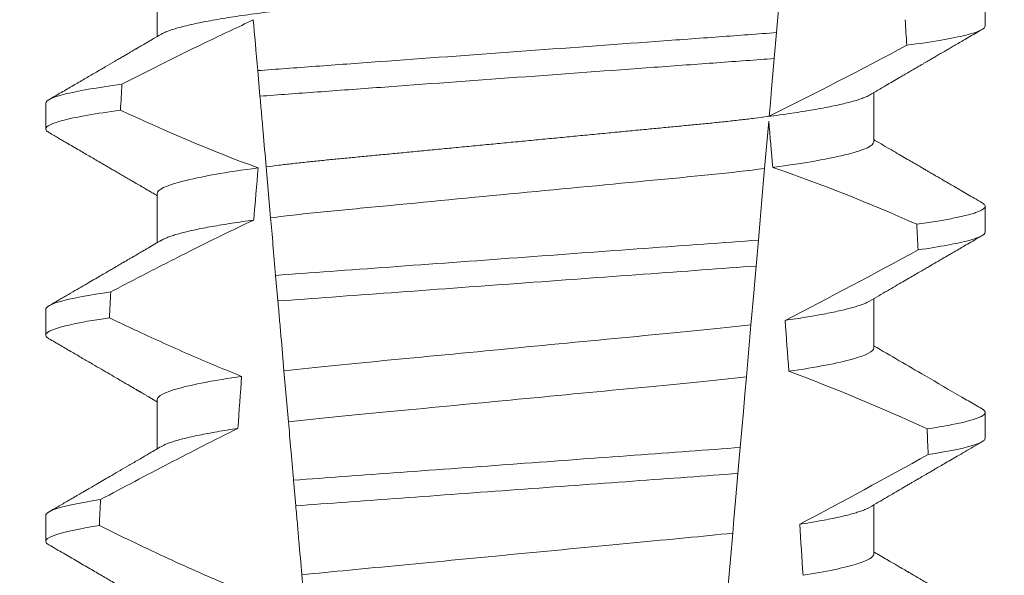
# Model space of a CAD drawing. Extents: x -37 to 73, y -9 to 60.
# Drawn here: x 56 to 56, y 17 to 17 of the extents above; entities that cross this region are included whole.
import ezdxf

# ---------------------------------------------------------------- set-up
doc = ezdxf.new("R2010")
doc.units = 0
doc.header["$MEASUREMENT"] = 0
doc.layers.get('0').update_dxf_attribs({"linetype": 'CONTINUOUS', "lineweight": 15})
doc.layers.get('DEFPOINTS').update_dxf_attribs({"linetype": 'CONTINUOUS'})
doc.layers.add('Text', color=7, linetype='CONTINUOUS')
doc.styles.add('ROMAND', font='romand.shx', dxfattribs={"oblique": 15})
doc.dimstyles.new('ROMAND', dxfattribs={"dimscale": 6, "dimtxt": 0.125, "dimasz": 0.125, "dimexe": 0.0625, "dimexo": 0.0625, "dimgap": 0.0625, "dimtad": 0, "dimtih": 1, "dimtoh": 1, "dimdec": 3, "dimzin": 0, "dimdsep": 46, "dimlunit": 4, "dimtxsty": 'ROMAND', "dimcen": 0, "dimadec": 0, "dimazin": 0, "dimtfac": 1, "dimtdec": 3, "dimtofl": 0, "dimtmove": 0, "dimatfit": 3, "dimfxl": 0, "dimtolj": 1, "dimtzin": 0, "dimarcsym": 0})

# ---------------------------------------------------------------- blocks, each defined once
blk = doc.blocks.new('*D46')
at = {"layer": 'DEFPOINTS', "color": 0}
for p in [(54.02163515610068, 23.19926125713674), (54.27163515610062, 23.19926125713674)]:
    blk.add_point(p, dxfattribs=at)
at = {"layer": 'Text', "color": 0, "lineweight": -2}
blk.add_line((55.77163515610061, 23.19926125713674), (55.02163515610062, 23.19926125713674), dxfattribs=at)
at = {"layer": 'Text', "color": 0}
blk.add_solid([(55.02163515610062, 23.32426125713674), (55.02163515610062, 23.07426125713674), (54.27163515610062, 23.19926125713674)], dxfattribs=at)
at = {"layer": 'Text', "color": 0, "insert": (63.90783038897658, 23.19926125713674), "char_height": 0.75, "attachment_point": 5, "style": 'ROMAND'}
blk.add_mtext('\\A1;MEDIUM 4KV OR MOGUL\\PBASED LAMP SOCKET\\PMOUNTED IN BOROSILICATE\\PREFRACTOR COUPLER', dxfattribs=at)
blk = doc.blocks.new('*D47')
at = {"layer": 'DEFPOINTS', "color": 0}
for p in [(54.95825037377177, 18.28278889219256), (56.18568192873934, 17.39032655551152)]:
    blk.add_point(p, dxfattribs=at)
at = {"layer": 'Text', "color": 0, "lineweight": -2}
for p, q in [((57.39888720635979, 16.5082081086157), (56.79228456754957, 16.94926733206361)), ((58.14888720635979, 16.5082081086157), (57.39888720635979, 16.5082081086157))]:
    blk.add_line(p, q, dxfattribs=at)
at = {"layer": 'Text', "color": 0}
blk.add_solid([(56.86579443812421, 17.05036777186531), (56.71877469697491, 16.84816689226191), (56.18568192873934, 17.39032655551152)], dxfattribs=at)
at = {"layer": 'Text', "color": 0, "insert": (65.92503187805868, 16.50820810861571), "char_height": 0.75, "attachment_point": 5, "style": 'ROMAND'}
blk.add_mtext('\\A1;#10-24x \\A1;{\\H0.7x;\\S3/4;}" S.S.\\PHEX WASHER HEAD\\PTHREAD-CUTTING SCREWS\\P(3 @ 120%%D)', dxfattribs=at)

msp = doc.modelspace()

# ---------------------------------------------------------------- linework, layer by layer
at = {"color": 8}
for p, q in [((56.04150932254138, 17.02721153825774), (56.04044646899937, 17.01506305874816)), ((56.04044646899937, 17.01506305874816), (56.03998764138877, 17.00981864939684)), ((55.93598705701439, 17.00219467423054), (55.93553447183164, 17.00736776773992)), ((56.0388817875107, 16.99717869557088), (56.03804213972072, 16.98758145322433)), ((55.9381374496463, 16.97761560514049), (55.93723612465298, 16.98791779266808)), ((56.03677644852443, 16.97311453052625), (56.03631778591191, 16.96787202781955)), ((55.9396084718014, 16.96080174958339), (55.93915572620384, 16.96597663973866)), ((56.03527807793561, 16.95598809525062), (56.03435714108569, 16.94546173031552)), ((55.94174473418006, 16.93638415862593), (55.94084263461233, 16.94669521938424)), ((56.03310750512041, 16.93117832216186), (56.03264890209054, 16.92593644278129)), ((55.94323065199624, 16.91940002503799), (55.94277787889897, 16.92457524518945)), ((56.03159544885646, 16.91389539536265), (56.03067523158163, 16.90337731699838)), ((55.94535482368142, 16.8951206658153), (55.94445205953802, 16.9054392798196))]:
    msp.add_line(p, q, dxfattribs=at)
for p, q in [((55.91520659232894, 17.02420981963761), (55.91520659232894, 17.01425596141512)), ((56.08265384256121, 17.0163973433179), (56.08265384256121, 17.02160567308646)), ((56.06010109670448, 16.99295984102626), (56.06010109670448, 17.00291366258251)), ((55.89265384647226, 17.00077235401222), (55.89265384647226, 16.99556398757742)), ((55.91520659232894, 16.98254318148914), (55.91520659232894, 16.97258932326665)), ((56.08265384256121, 16.97473066850318), (56.08265384256121, 16.97993899827174)), ((56.06010109670448, 16.95129316621153), (56.06010109670448, 16.96124698776779)), ((55.89265384647226, 16.9591056791975), (55.89265384647226, 16.95389734942894)), ((55.91520659232894, 16.94087650667442), (55.91520659232894, 16.93092272178441)), ((56.08265384256121, 16.93306399368846), (56.08265384256121, 16.93827232345702)), ((56.06010109670448, 16.90962649139681), (56.06010109670448, 16.91958034961931)), ((55.89265384647226, 16.91743896771654), (55.89265384647226, 16.91223067461421))]:
    msp.add_line(p, q)
at = {"color": 8, "flags": 128}
for points in [[(56.03998764138877, 17.00981864939684), (56.03971334122756, 17.00668335565476), (56.0394494451127, 17.00366700720383), (56.0392011963169, 17.0008295166845), (56.03908289268501, 16.99947733898835), (56.03896924566593, 16.99817832734403)], [(56.03804213972072, 16.98758145322433), (56.03776984703635, 16.98446911255015), (56.03749094984497, 16.98128134941486), (56.03713687768957, 16.97723423955077), (56.03677644852443, 16.97311453052625)], [(56.03631778591191, 16.96787202781955), (56.03604686821163, 16.96477541696347), (56.03584530929252, 16.96247156693954), (56.03564924114327, 16.96023052618927), (56.03545968583538, 16.95806388124532), (56.03527807793561, 16.95598809525062)], [(56.03435714108569, 16.94546173031552), (56.03405256377463, 16.94198041724164), (56.03374202819916, 16.93843094162268), (56.03342673059539, 16.9348270899659), (56.03310750512041, 16.93117832216186)], [(56.03264890209054, 16.92593644278129), (56.03237054114297, 16.92275476624228), (56.03209866095379, 16.91964722884589), (56.03184198808871, 16.91671341610714), (56.03159544885646, 16.91389539536265)]]:
    msp.add_lwpolyline(points, dxfattribs=at)
at = {"color": 8}
for centre, radius, start, end in [((55.64107954565944, 17.80570563320614), 0.9002313941894059, 296.2306664763745, 298.221662409558), ((55.92905711652302, 16.66495381472851), 0.3412731381620608, 65.82839047936295, 71.08434819874601), ((55.49450315838639, 18.02338517592806), 1.198899093412106, 297.1818232302187, 298.6362478672029), ((55.91069881359605, 16.58984913388581), 0.38046424597756, 65.09900368617468, 69.65832991045032), ((55.26953171691745, 18.37637693310071), 1.653855834321895, 297.9672509528992, 298.9922432430966)]:
    msp.add_arc(centre, radius, start, end, dxfattribs=at)
for centre, major_axis, ratio, start_param, end_param in [((55.98765384451671, 16.41164061298352), (1.235122351621704e-16, -1.085854955342278), 0.08748866352592417, 2.157167155992079, 2.162892662517323), ((55.98765384451671, 16.41164061298351), (1.235122351621704e-16, -1.085854955342278), 0.08748866352592419, 4.134693890578429, 4.140452687963637), ((55.98765384451671, 16.41164061298352), (9.376931223006126e-18, -0.8280759048621152), 0.08748866352592417, 2.340298003140142, 2.356194490192346), ((55.98765384451671, 16.41164061298351), (9.376931223006183e-18, -0.8280759048621149), 0.08748866352592422, 3.943042418713889, 3.960604365626363), ((55.98765384451671, 16.41164061298352), (1.235122351621704e-16, -1.085854955342278), 0.08748866352592417, 2.112104350515008, 2.117668822703205), ((55.98765384451671, 16.41164061298351), (1.235122351621704e-16, -1.085854955342278), 0.08748866352592419, 4.180187566950124, 4.185786324734756), ((55.98765384451671, 16.41164061298352), (9.376931223006126e-18, -0.8280759048621152), 0.08748866352592417, 2.273142525225058, 2.289559704354007), ((55.98765384451671, 16.41164061298351), (9.376931223006183e-18, -0.8280759048621149), 0.08748866352592422, 4.011645527513206, 4.028167151154015), ((55.98765384451671, 16.41164061298352), (1.235122351621704e-16, -1.085854955342278), 0.08748866352592417, 2.068223225280414, 2.073649726921745), ((55.98765384451671, 16.41164061298351), (1.235122351621704e-16, -1.085854955342278), 0.08748866352592419, 4.224484349016876, 4.229946106753896), ((55.98765384451671, 16.41164061298352), (9.376931223006126e-18, -0.8280759048621152), 0.08748866352592417, 2.209580940003565, 2.225179160376471)]:
    msp.add_ellipse(centre, major_axis=major_axis, ratio=ratio, start_param=start_param, end_param=end_param, dxfattribs=at)
for points, knots in [([(56.06010109670448, 17.03462651584098), (56.06008546071028, 17.03453086886965), (56.06005400428561, 17.03433844671162), (56.05979765474789, 17.03403898230058), (56.05938267764211, 17.03373022725481), (56.05879035253438, 17.03341222257036), (56.05802700276522, 17.03308824331363), (56.05709397809645, 17.03275926760858), (56.05599527190916, 17.03242661815775), (56.05472660652337, 17.03208931372651), (56.05328085999745, 17.03174628621932), (56.05165805601147, 17.03139873873197), (56.04985974382382, 17.03104798293867), (56.04790355118642, 17.03069752622726), (56.04579738756534, 17.03034895185168), (56.04355031867377, 17.03000329982563), (56.04117231678541, 17.02966206931199), (56.03867600283881, 17.02932658629312), (56.03607314697755, 17.0289980207892), (56.03337594105469, 17.02867747555185), (56.03059472774888, 17.02836568095865), (56.02774191976361, 17.02806335116325), (56.02484146155988, 17.02777285930603), (56.02188334172164, 17.02749135385174), (56.01885431146096, 17.02720046030885), (56.01572457105002, 17.02690057583928), (56.01247871238704, 17.02658942635188), (56.00912400598262, 17.02626784726265), (56.00566922819454, 17.02593674110118), (56.00214807024307, 17.02559914339708), (55.99857277553449, 17.02525650619906), (55.99495629569501, 17.02490979407034), (55.99131205119077, 17.02456050407209), (55.9876565070276, 17.02421005608758), (55.98400360443978, 17.0238599737994), (55.98036724911416, 17.02351135807965), (55.97675846091202, 17.02316546612229), (55.97319060863104, 17.02282348386236), (55.96969724718978, 17.02248860609658), (55.966289360221, 17.02216193446345), (55.96297663388604, 17.02184440567439), (55.95974833995749, 17.02153493745253), (55.95659254251806, 17.02123257181071), (55.95351827684491, 17.02093733392939), (55.95051576464935, 17.02065163528489), (55.94759088931395, 17.02035889179085), (55.94473134048051, 17.0200560161619), (55.94194361843498, 17.01974360344062), (55.93924022673199, 17.01942233810185), (55.93663539623933, 17.01909358262984), (55.93414081249833, 17.01875833309455), (55.93176758742997, 17.01841788407994), (55.92952467528696, 17.01807299783601), (55.92742200253341, 17.01772519199821), (55.92548019258263, 17.0173775879295), (55.92370383735338, 17.01703175570928), (55.92209615339446, 17.0166887994621), (55.92065152159163, 17.01634800926306), (55.91936576331953, 17.01600821003385), (55.91824380055315, 17.01567073258187), (55.91729785879946, 17.01533712424693), (55.91656198611734, 17.0150309911708), (55.91622250887551, 17.01483912279341), (55.91607189732216, 17.01475399898893)], [0, 0, 0, 0, 0.01582876140684359, 0.03184423287854787, 0.04803088218818796, 0.06437202057926666, 0.0808498210377352, 0.0971482977345161, 0.1135418806350517, 0.1300112843840226, 0.146536645549321, 0.1634358022412731, 0.1803502612997386, 0.1972580740730331, 0.2141373096283149, 0.230966312076593, 0.2477237995877425, 0.2643890181442258, 0.2809059864131275, 0.2972920613179992, 0.3135291729388346, 0.329600259661291, 0.3454893459572909, 0.3609930078453775, 0.37666162426835, 0.3925007418640841, 0.4084949249207997, 0.4249581883138953, 0.4415472081438407, 0.4582425474098742, 0.4750239070955845, 0.491870413600012, 0.508760614854725, 0.5256727613905229, 0.5425480142181818, 0.5594014915076003, 0.5762115333682123, 0.5929568772583897, 0.6096167380413462, 0.6258764499114304, 0.6420159469841301, 0.6580177515315478, 0.673865309722618, 0.6898611533839814, 0.7056835634689863, 0.7216055231176228, 0.7377103952161449, 0.7539821163767993, 0.7704035681655209, 0.7869565036388799, 0.8035852799430979, 0.820305921219909, 0.8370978991052147, 0.8539400135294192, 0.8708107795047264, 0.8873871354516236, 0.903949443753127, 0.9204771573027528, 0.9369499697268939, 0.9536816582079635, 0.9703149179026994, 0.986829996902518, 1, 1, 1, 1]), ([(55.93463894364428, 17.01760370278089), (55.9314926305697, 17.01616364326268), (55.92836330811893, 17.01468646804238), (55.92524688236828, 17.01318329602819), (55.92236575470864, 17.01179361733411), (55.91949547742306, 17.01038149463567), (55.91663364616532, 17.00895279469314), (55.91377137015028, 17.00752387271628), (55.91091745263211, 17.00607826661312), (55.90807010607902, 17.00462004437253)], [0.0001059766550656233, 0.0001059766550656233, 0.0001059766550656233, 0.0001059766550656233, 0.0003698167489561227, 0.0003698167489561227, 0.0003698167489561227, 0.0006137208774813908, 0.0006137208774813908, 0.0006137208774813908, 0.0008576613078401706, 0.0008576613078401706, 0.0008576613078401706, 0.0008576613078401706]), ([(56.08265384334263, 17.01639733638399), (56.0826538433835, 17.01583744057419), (56.08139394153492, 17.01520969237667), (56.07608083177858, 17.01388066511618), (56.07202461826999, 17.01318036706404), (56.06678450505442, 17.01248948336322)], [0, 0, 0, 0, 0.5, 0.5, 1, 1, 1, 1]), ([(56.04044646786216, 17.01506305902213), (56.03669369619477, 17.01476709672838), (56.03285913624158, 17.01449348347648), (56.02470183530725, 17.01389718954854), (56.02041539383223, 17.0135838531834), (56.00709704809558, 17.01261028989855), (55.99759812453696, 17.01191592414135), (55.97856179627437, 17.01052437967771), (55.96904296467623, 17.00982855865445), (55.95567102118847, 17.00885107740535), (55.95136288729478, 17.0085361553371), (55.94315666206948, 17.00793628507208), (55.93930088746144, 17.00766190424968), (55.93553447070534, 17.00736778163495)], [0, 0, 0, 0, 0.1249999999999999, 0.1249999999999999, 0.2499999999999998, 0.2499999999999998, 0.4999999999999999, 0.4999999999999999, 0.7499999999999999, 0.7499999999999999, 0.875, 0.875, 1, 1, 1, 1]), ([(56.0399876425843, 17.0098186620983), (56.03626346639565, 17.00952692511375), (56.03245527119478, 17.00925562790878), (56.02435534747136, 17.00866352822139), (56.02010317818944, 17.00835269713353), (56.00690080268428, 17.00738761120479), (55.99749713258385, 17.00670020841967), (55.97865285244999, 17.00532270256193), (55.96922991303948, 17.00463389120151), (55.95597555109007, 17.0036650050941), (55.95170232893802, 17.00335263505375), (55.94355486732676, 17.00275706037457), (55.93972424665018, 17.00248459721805), (55.93598705889051, 17.00219467500634)], [0, 0, 0, 0, 0.1250000000000002, 0.1250000000000002, 0.2500000000000003, 0.2500000000000003, 0.5000000000000003, 0.5000000000000003, 0.7500000000000002, 0.7500000000000002, 0.8750000000000002, 0.8750000000000002, 1, 1, 1, 1]), ([(55.90807010607902, 17.00462004437253), (55.90297233634315, 17.0039386625661), (55.89903445061842, 17.00324946609729), (55.89387670548721, 17.00194173988649), (55.89265384569084, 17.00132411185916), (55.89265384569084, 17.00077233654931)], [0, 0, 0, 0, 0.5, 0.5, 1, 1, 1, 1]), ([(55.93723612441696, 16.98791779070977), (55.93703514986502, 16.99021494034979), (55.93682935052025, 16.99256723762432), (55.9366207245449, 16.99495184343429), (55.9365163852418, 16.99614444712608), (55.93641131391806, 16.99734541785187), (55.93630566193858, 16.99855302550359), (55.93620000603526, 16.99976067800449), (55.93609376755379, 17.00097498940399), (55.93598705889051, 17.00219467500634)], [4.079828428701823e-18, 4.079828428701823e-18, 4.079828428701823e-18, 4.079828428701823e-18, 0.0003959996580702896, 0.0003959996580702896, 0.0003959996580702896, 0.000594043136475668, 0.000594043136475668, 0.000594043136475668, 0.000792093723141494, 0.000792093723141494, 0.000792093723141494, 0.000792093723141494]), ([(56.05923594295954, 17.00241591833865), (56.05908712585725, 17.00233164217129), (56.05875024062536, 17.00214086170494), (56.05802374846227, 17.00183814537097), (56.0570948509076, 17.00150933238314), (56.0559950367713, 17.00117658439132), (56.05472667078934, 17.00083929246318), (56.05328084177345, 17.00049631477457), (56.05165805944845, 17.00014877489816), (56.04985974529391, 16.99979793737313), (56.0479035484016, 16.99944758179092), (56.04579739078478, 16.9990989024851), (56.04355031547508, 16.99875335109082), (56.04117231832962, 16.99841204070604), (56.03867600447442, 16.99807655903497), (56.03607314367125, 16.99774806641253), (56.03337594278069, 16.9974274474625), (56.0305947291935, 16.99711565751888), (56.02774191826754, 16.99681338108464), (56.0248414600242, 16.99652288986514), (56.02188334315637, 16.99624133076046), (56.01885431361072, 16.9959504307319), (56.01572456657588, 16.99565062729005), (56.01247871738324, 16.9953393765168), (56.00912400071494, 16.99501790451726), (56.00566923360348, 16.99468669003289), (56.00214806478196, 16.99434919969098), (55.99857278080905, 16.99400645948013), (55.99495629257215, 16.99365983400654), (55.99131205263846, 16.99331051911538), (55.98767366149097, 16.99296172900876), (55.98405502789669, 16.99261490206936), (55.98046951394034, 16.99227116875985), (55.97691042568184, 16.9919300515398), (55.97339059179249, 16.99159263540451), (55.96994278490937, 16.99126214516341), (55.96657758322173, 16.99093956541848), (55.96330431969424, 16.990625823546), (55.96011220377043, 16.99031977324972), (55.95698920610435, 16.99002062587672), (55.9539450116196, 16.98972819993234), (55.95097279402948, 16.98944545423679), (55.9480782086067, 16.9891589222819), (55.94524740730467, 16.98886185344242), (55.94248642316862, 16.98855553975839), (55.93979655096874, 16.98824076279646), (55.93809190415445, 16.98802574001019), (55.93723612465298, 16.98791779266808)], [0, 0, 0, 0, 0.01781499360514451, 0.04032875360884865, 0.06259750201990888, 0.08499621636958259, 0.1074985038771288, 0.130077224623715, 0.1531666872608272, 0.1762770796424989, 0.1993783471843413, 0.2224406133016989, 0.2454342018206785, 0.2683301222345932, 0.2910999531920444, 0.3136672074367971, 0.3360556627721957, 0.3582405675540088, 0.3801986111552805, 0.4019080059527178, 0.4230908112871652, 0.4444989762073567, 0.4661400782602056, 0.4879930881469806, 0.5104869651883862, 0.533152706337951, 0.5559636700433199, 0.5788922072735864, 0.6019097116902172, 0.6249869384366694, 0.648094149208769, 0.6708259499424042, 0.6935292275345405, 0.7161756246004112, 0.7387372946747853, 0.7611869607761277, 0.7831012207265108, 0.8048578773241405, 0.8264339223715675, 0.8478075486615465, 0.8693874577195029, 0.8907212268699035, 0.9121272464156314, 0.9337795721841528, 0.9556574900862659, 0.9777388426095012, 1, 1, 1, 1]), ([(55.90777266685163, 16.99937177195177), (55.90276862678886, 16.99869674639316), (55.89890834419877, 16.99801492317545), (55.89385244704787, 16.99672131869361), (55.89265384569084, 16.99611038942646), (55.89265384569084, 16.99556400328034)], [0, 0, 0, 0, 0.5000000000000001, 0.5000000000000001, 1, 1, 1, 1]), ([(56.06010109873112, 16.99295983667584), (56.06010109877511, 16.99222753033787), (56.0584314239084, 16.99137727651637), (56.05146290300949, 16.98959275775996), (56.04616921622992, 16.98866293357461), (56.03968962684244, 16.98779711335192)], [0, 0, 0, 0, 0.5, 0.5, 1, 1, 1, 1]), ([(55.93561024392645, 16.98770484860028), (55.92913287102201, 16.98683915223352), (55.92384127942663, 16.98590951603784), (55.91687556788916, 16.98412538656418), (55.9152065903023, 16.9832753291608), (55.9152065903023, 16.98254317010794)], [0, 0, 0, 0, 0.5, 0.5, 1, 1, 1, 1]), ([(56.03804213771625, 16.98758143970123), (56.03470891930724, 16.98715384064352), (56.03110992555637, 16.98674401541643), (56.02362159949158, 16.98597771332735), (56.01972911463432, 16.98561775079474), (56.00713622674241, 16.98441065729992), (55.99772758512135, 16.98350879029424), (55.97880896665547, 16.98169534277712), (55.96935061935304, 16.98078871122457), (55.95663302809093, 16.97956966426615), (55.95268623736238, 16.97920296034133), (55.94514953196202, 16.97844589049888), (55.94151571808235, 16.97804008934921), (55.93813744969257, 16.97761559566769)], [0, 0, 0, 0, 0.1250000000000002, 0.1250000000000002, 0.2500000000000002, 0.2500000000000002, 0.5000000000000002, 0.5000000000000002, 0.7500000000000002, 0.7500000000000002, 0.8750000000000001, 0.8750000000000001, 1, 1, 1, 1]), ([(56.08201082666395, 16.98065662997272), (56.08203272896473, 16.98064532700057), (56.08220838349232, 16.98055467815693), (56.08241192024324, 16.98038887931905), (56.08261356150096, 16.980160292329), (56.08267744531813, 16.9799280019875), (56.08259794464383, 16.97968391144685), (56.08234343395063, 16.97941979835851), (56.08191415609773, 16.97914823597968), (56.08130616705703, 16.97886914872556), (56.08051692776193, 16.97858346182127), (56.07954472050009, 16.97829173023015), (56.07842124449875, 16.97800307224986), (56.07716419619081, 16.97771864175319), (56.07579091818028, 16.97743938265157), (56.07426754870099, 16.97715771177365), (56.07259348760559, 16.97687432716585), (56.0707846320195, 16.97658988656974), (56.06946067604063, 16.97640010062549), (56.06879857695632, 16.97630519029471)], [0, 0, 0, 0, 0.007979432666480605, 0.063994348930538, 0.1195328818877193, 0.1745637096108926, 0.2378807676825198, 0.3018628457545842, 0.3664617293199366, 0.4316260169096808, 0.4973010944175836, 0.5634297434244734, 0.6299519564732503, 0.6912240892670232, 0.7527254348861753, 0.8144053810456131, 0.8762125524037401, 0.9380949540546824, 0.9999999999999999, 0.9999999999999999, 0.9999999999999999, 0.9999999999999999]), ([(55.93473320876794, 16.97716963379867), (55.93034764533022, 16.9750994832386), (55.92599301586225, 16.97296389775054), (55.92165866341222, 16.9707893433695), (55.91900146678191, 16.96945622183855), (55.91635186596123, 16.96810801554613), (55.91370821539901, 16.96674842987077), (55.91106434060024, 16.9653887288743), (55.90842637458352, 16.96401759020284), (55.90579309670782, 16.96263763237985)], [0, 0, 0, 0, 0.0003697976902986359, 0.0003697976902986359, 0.0003697976902986359, 0.0005964933306105208, 0.0005964933306105208, 0.0005964933306105208, 0.0008232074328002097, 0.0008232074328002097, 0.0008232074328002097, 0.0008232074328002097]), ([(55.93473320901447, 16.97716963363123), (55.93396155891899, 16.9770622232007), (55.93241486686683, 16.9768469302069), (55.93024822934175, 16.97651969193163), (55.92819714526028, 16.97618945779997), (55.92628060704832, 16.9758572448795), (55.92451346960699, 16.97552607058167), (55.9228997236497, 16.97519713300893), (55.92144122629336, 16.9748715549219), (55.92013214154046, 16.97454832970957), (55.91896822228504, 16.97422642609455), (55.91795281700499, 16.97390681437241), (55.91709876188455, 16.97359095852695), (55.91646716662181, 16.97331763453914), (55.91618584674521, 16.97315201751338), (55.91607639352018, 16.97308758083791)], [0, 0, 0, 0, 0.07936610784044952, 0.1590810769369116, 0.2390545943872972, 0.3191942994612039, 0.399406930490999, 0.4781675020819514, 0.5568188635260544, 0.6352731005913534, 0.7134432963504841, 0.7928278732881909, 0.8717408857429666, 0.9500981805263208, 1, 1, 1, 1]), ([(56.08265384334263, 16.9747306701977), (56.08265384333337, 16.97421293597638), (56.0815798941608, 16.97363738808346), (56.07704853817174, 16.97241864491629), (56.07358832608052, 16.97177607296562), (56.06907221085627, 16.97113547356503)], [0, 0, 0, 0, 0.5, 0.5, 1, 1, 1, 1]), ([(56.03677644771884, 16.97311453683163), (56.02974731743345, 16.97258880386597), (56.02205147431753, 16.97203678355839), (56.00554041735089, 16.97082983494972), (55.99679825459456, 16.97019078796461), (55.979286323533, 16.96891067604491), (55.97052887479149, 16.96827051166321), (55.95396205752153, 16.96705948700898), (55.94620316611375, 16.96649909593324), (55.939155726527, 16.96597663819161)], [0, 0, 0, 0, 0.25, 0.25, 0.5, 0.5, 0.75, 0.75, 1, 1, 1, 1]), ([(56.03631778605885, 16.96787201006881), (56.02935105559343, 16.96735432259975), (56.02170143647991, 16.9668028627282), (56.00534780002446, 16.96560742146684), (55.99669946005694, 16.96497523287272), (55.97937632062864, 16.96370892151101), (55.970713200225, 16.96307565247564), (55.95430554458975, 16.96187626244383), (55.94659255800551, 16.96131622495323), (55.9396084695562, 16.96080176168775)], [0, 0, 0, 0, 0.25, 0.25, 0.5, 0.5, 0.75, 0.75, 1, 1, 1, 1]), ([(55.90579309670782, 16.96263763237985), (55.90141847515256, 16.96200745778775), (55.89807308764032, 16.9613765616546), (55.89369213475087, 16.9601799936766), (55.89265384569084, 16.95961488773552), (55.89265384569084, 16.9591056703976)], [0, 0, 0, 0, 0.5, 0.5, 1, 1, 1, 1]), ([(55.94084263239828, 16.94669521585276), (55.94064200710822, 16.94898837341132), (55.94043802432126, 16.95131990733544), (55.94023202233726, 16.953674520787), (55.94012900732972, 16.95485198771107), (55.94002547139369, 16.95603540887505), (55.93992151751733, 16.9572236071193), (55.93981756149905, 16.95841182984525), (55.93971318640164, 16.95960484266769), (55.9396084695562, 16.96080176168775)], [1.517883041479706e-18, 1.517883041479706e-18, 1.517883041479706e-18, 1.517883041479706e-18, 0.0003833809065450214, 0.0003833809065450214, 0.0003833809065450214, 0.0005750941751456839, 0.0005750941751456839, 0.0005750941751456839, 0.0007668112666801322, 0.0007668112666801322, 0.0007668112666801322, 0.0007668112666801322]), ([(56.05923122218079, 16.96074858353155), (56.05915615308684, 16.96070273410934), (56.05892360785922, 16.9605607040971), (56.058383581411, 16.96031847803656), (56.05761923531012, 16.96002226975147), (56.05670971233557, 16.95972231271551), (56.0556605818571, 16.95941803277477), (56.05446246222571, 16.95910811113129), (56.0531149764228, 16.95879344171291), (56.05161797290325, 16.95847481168665), (56.04998449679707, 16.95815556722272), (56.04822035383993, 16.95783646415896), (56.04632864582775, 16.95751872987015), (56.04432644964491, 16.95720306300277), (56.04289407613587, 16.95699482774664), (56.04217913687868, 16.95689089147695)], [0, 0, 0, 0, 0.03766893020484097, 0.1166888994234582, 0.1948374841344719, 0.2734476702636992, 0.3524440214628485, 0.4317488204854203, 0.5129070455348628, 0.5942175592447808, 0.6755929250242166, 0.7569459327038186, 0.838189041751047, 0.919235446926711, 1, 1, 1, 1]), ([(55.90552448744396, 16.95739041955445), (55.90123600977083, 16.95676669430733), (55.89796027423657, 16.95614297625849), (55.89367052661252, 16.95496002194376), (55.89265384569084, 16.95440131846147), (55.89265384569084, 16.95389733712864)], [0, 0, 0, 0, 0.5, 0.5, 1, 1, 1, 1]), ([(55.90552448744396, 16.95739041955445), (55.9077127624033, 16.95634630081437), (55.90990673414675, 16.95531391048322), (55.91210741198049, 16.9542959901459), (55.91543061212938, 16.95275884874121), (55.91876935742349, 16.9512542707101), (55.92212796638476, 16.949795502059), (55.92548893052825, 16.94833571046475), (55.92887047905564, 16.9469213015663), (55.93227784173641, 16.94557247373282)], [0, 0, 0, 0, 0.0001848863252077857, 0.0001848863252077857, 0.0001848863252077857, 0.0004640914903602651, 0.0004640914903602651, 0.0004640914903602651, 0.0007435045670975693, 0.0007435045670975693, 0.0007435045670975693, 0.0007435045670975693]), ([(56.03527807797767, 16.95598809232101), (56.02880353666703, 16.95520893098126), (56.02174307721399, 16.95456079992002), (56.00582650155722, 16.953035113747), (55.99703483764868, 16.95219238724902), (55.97937592493353, 16.95049968904929), (55.97054560952038, 16.9496532576045), (55.95449690531101, 16.94811490622572), (55.94738353547982, 16.94746839413505), (55.94084263239828, 16.94669521585276)], [0, 0, 0, 0, 0.25, 0.25, 0.5, 0.5, 0.75, 0.75, 1, 1, 1, 1]), ([(56.06010109873112, 16.95129317046484), (56.06010109869184, 16.95062438728575), (56.05871733730468, 16.94985783355805), (56.05291108901051, 16.94824142391851), (56.04848863065227, 16.94739425914869), (56.04295490717525, 16.9465862462943)], [0, 0, 0, 0, 0.5, 0.5, 1, 1, 1, 1]), ([(55.93227784173641, 16.94557247373282), (55.92676629444944, 16.94476593848843), (55.92236373731632, 16.94392077384177), (55.91658390964134, 16.94230836406926), (55.9152065903023, 16.94154377632153), (55.9152065903023, 16.94087650395623)], [0, 0, 0, 0, 0.5, 0.5, 1, 1, 1, 1]), ([(56.03435713947383, 16.94546171705436), (56.02795973400035, 16.94470727615208), (56.02102312830798, 16.94407512255246), (56.00540141996508, 16.94257770093792), (55.99681117621069, 16.94175428160442), (55.97956218769665, 16.94010087676144), (55.97093638187878, 16.93927404862006), (55.95519227555096, 16.93776489452505), (55.94820191116626, 16.93713271930471), (55.94174473384269, 16.93638414916072)], [0, 0, 0, 0, 0.25, 0.25, 0.4999999999999999, 0.4999999999999999, 0.7499999999999999, 0.7499999999999999, 1, 1, 1, 1]), ([(56.08201053333401, 16.93899013848922), (56.08203253636189, 16.9389787736074), (56.08220830575258, 16.93888798617719), (56.08241192522579, 16.93872222995239), (56.08261356640813, 16.93849361892202), (56.08267558029744, 16.93826798715592), (56.0826064718863, 16.93803762144292), (56.08239081992512, 16.93779522811625), (56.08202738154697, 16.93754641742523), (56.08151291312843, 16.93729109853918), (56.08084520752167, 16.93703000193609), (56.08002264274902, 16.9367635986812), (56.07901158873327, 16.9364832360359), (56.07779319313719, 16.93618929110202), (56.07635043173301, 16.93588196666062), (56.07471908157161, 16.93557140586345), (56.07291797102571, 16.93525852172519), (56.07156892211405, 16.93504900355864), (56.0708938877252, 16.93494416527865)], [0, 0, 0, 0, 0.008585652401859725, 0.06858578296894485, 0.1280756376574086, 0.1870216661231129, 0.2494783801662806, 0.3125430653924688, 0.3761756789874379, 0.4403336830914012, 0.5049720371216064, 0.5700435320355143, 0.6354989345238413, 0.7078810876260848, 0.7805954546196159, 0.8535695581654272, 0.9267294291865598, 1, 1, 1, 1]), ([(55.9427778774377, 16.9245752638336), (55.9426853925497, 16.92563237094082), (55.94259398539609, 16.92667715948699), (55.94250401404882, 16.92770553669234), (55.94241404141255, 16.92873392863054), (55.9423255546038, 16.92974533748278), (55.9422389269212, 16.93073549642603), (55.94206543529291, 16.93271851481114), (55.94189918363961, 16.93461877990429), (55.94174473384275, 16.93638414916072)], [2.893015483153227e-16, 2.893015483153227e-16, 2.893015483153227e-16, 2.893015483153227e-16, 0.0001911605621934762, 0.0001911605621934762, 0.0001911605621934762, 0.000382325897535369, 0.000382325897535369, 0.000382325897535369, 0.0007652536629868961, 0.0007652536629868961, 0.0007652536629868961, 0.0007652536629868961]), ([(55.93151366014823, 16.93504270730052), (55.9268414381165, 16.93273189798673), (55.92219805189044, 16.93036297545591), (55.91757246809423, 16.92796085576474), (55.91525905161016, 16.92675947156436), (55.91295013206966, 16.92554946998545), (55.91064482085992, 16.92433272199052), (55.90833942107455, 16.92311592724521), (55.90603761385987, 16.92189236243028), (55.90373872526792, 16.92066340305862)], [0, 0, 0, 0, 0.0003974863396661513, 0.0003974863396661513, 0.0003974863396661513, 0.0005962763537969146, 0.0005962763537969146, 0.0005962763537969146, 0.0007950737357517799, 0.0007950737357517799, 0.0007950737357517799, 0.0007950737357517799]), ([(55.93151366083007, 16.93504272413887), (55.9307852997873, 16.9349315170108), (55.92932655509097, 16.93470879393978), (55.92730992725402, 16.93437192160132), (55.92542390173603, 16.93403363931167), (55.92368769942741, 16.93369494767015), (55.92210418777743, 16.93335710801963), (55.9206790852031, 16.9330213164633), (55.91941640828126, 16.93268877230545), (55.91829993898885, 16.93235533620407), (55.91734645052222, 16.93202258144397), (55.91658480672456, 16.93170878076587), (55.91623093653428, 16.93151060932178), (55.91607010067626, 16.93142053936077)], [0, 0, 0, 0, 0.09148799492518903, 0.1832300460085466, 0.2751165414125687, 0.3670363869629775, 0.4588783302076736, 0.5505318231669865, 0.641887400403617, 0.7328382441628801, 0.8275714340099991, 0.9216303121363504, 1, 1, 1, 1]), ([(56.08265384334263, 16.93306400401141), (56.08265384329079, 16.93258730924645), (56.0817459104475, 16.93206176214974), (56.0779158999001, 16.93094949859128), (56.07499148086735, 16.93036316673541), (56.07114110374906, 16.92977351026985)], [0, 0, 0, 0, 0.5, 0.5, 1, 1, 1, 1]), ([(56.03310750298554, 16.9311783066368), (56.02650329623467, 16.93069554298543), (56.01925974178156, 16.9301660433909), (56.00401141437292, 16.92905139957448), (55.99601213923146, 16.92846665723957), (55.97999420146355, 16.92729575535596), (55.97198347526612, 16.92671017595556), (55.95669276179925, 16.92559243374307), (55.94941839789457, 16.92506068199565), (55.94277787743787, 16.92457526383361)], [0, 0, 0, 0, 0.2499999999999999, 0.2499999999999999, 0.4999999999999999, 0.4999999999999999, 0.7499999999999999, 0.7499999999999999, 1, 1, 1, 1]), ([(56.03264889993242, 16.92593644975285), (56.0260917327743, 16.92545712466818), (56.01891428192935, 16.92493245720876), (56.00382353548552, 16.92382933246871), (55.99591548072514, 16.92325125829032), (55.98008084882887, 16.92209375595873), (55.97216176965762, 16.92151487590235), (55.95703014638273, 16.92040876308985), (55.94982295924016, 16.91988192192446), (55.94323065189449, 16.91940002811264)], [0, 0, 0, 0, 0.25, 0.25, 0.5, 0.5, 0.75, 0.75, 1, 1, 1, 1]), ([(55.90373872526792, 16.92066340305862), (55.90002727624776, 16.9200850203874), (55.89721327601089, 16.91951087728825), (55.89352767298178, 16.91842159078803), (55.89265384569084, 16.91790679164453), (55.89265384569084, 16.91743900424589)], [0, 0, 0, 0, 0.5, 0.5, 1, 1, 1, 1]), ([(55.94445205978676, 16.9054392720193), (55.94425206583546, 16.90772521334286), (55.94404976650114, 16.91003750531518), (55.94384604490299, 16.91236605383746), (55.94374417661854, 16.9135304136565), (55.94364196601632, 16.91469868618557), (55.94353940256182, 16.91587099183484), (55.94343683767713, 16.9170433138318), (55.94333389382647, 16.91821996742914), (55.94323065189437, 16.91940002811263)], [3.586926857144862e-16, 3.586926857144862e-16, 3.586926857144862e-16, 3.586926857144862e-16, 0.0003730546569025719, 0.0003730546569025719, 0.0003730546569025719, 0.0005595940596736955, 0.0005595940596736955, 0.0005595940596736955, 0.0007461360693610619, 0.0007461360693610619, 0.0007461360693610619, 0.0007461360693610619]), ([(56.05923086010163, 16.91908198204932), (56.05914372868759, 16.91902946050109), (56.05889406254384, 16.91887896538343), (56.05831936391522, 16.91862445743914), (56.0575164673509, 16.91831885002143), (56.0565538463462, 16.91800748358525), (56.05542364417168, 16.91768664441763), (56.05411672207399, 16.91735686654332), (56.05262812376365, 16.91701946339411), (56.05098281031767, 16.91668024453927), (56.0491829228457, 16.91634077917409), (56.04724747547014, 16.91600191959696), (56.04583882320956, 16.91577746240024), (56.04513521519326, 16.91566534822746)], [0, 0, 0, 0, 0.04865573085231364, 0.1394180138718041, 0.2308194401184733, 0.3227684039271846, 0.4151700415709332, 0.512349804809071, 0.6098033470383845, 0.7074137934370639, 0.8050624016725126, 0.902630577684112, 0.9999999999999999, 0.9999999999999999, 0.9999999999999999, 0.9999999999999999]), ([(55.90349674569214, 16.91541716896127), (55.89986405289265, 16.91484528419171), (55.89711244173768, 16.91427812804356), (55.89350841628247, 16.91320199891556), (55.89265384569084, 16.91269334865137), (55.89265384569084, 16.91223067097693)], [0, 0, 0, 0, 0.5, 0.5, 1, 1, 1, 1]), ([(55.90349674569214, 16.91541716896127), (55.90567231508411, 16.91434705003731), (55.90785285135818, 16.9132868664481), (55.91003929358315, 16.91223896981564), (55.91222574958639, 16.91119106657963), (55.91441818033073, 16.91015540047549), (55.91661773711312, 16.90913506843054), (55.92083784040236, 16.90717744376114), (55.9250846598333, 16.90527472373423), (55.92936886914439, 16.903460541292)], [0, 0, 0, 0, 0.00018488548054026, 0.00018488548054026, 0.00018488548054026, 0.0003697729622008037, 0.0003697729622008037, 0.0003697729622008037, 0.0007245368895597603, 0.0007245368895597603, 0.0007245368895597603, 0.0007245368895597603]), ([(56.03159544704548, 16.91389542815423), (56.02852944619421, 16.9135543161299), (56.02536303954569, 16.91324112589749), (56.01872533411817, 16.91260486747044), (56.01519952010884, 16.91226689994534), (56.00415470774906, 16.9112081975043), (55.99615809340933, 16.91044168062327), (55.98011404204286, 16.90890377524357), (55.97208973064964, 16.90813460345658), (55.96097203053055, 16.90706891434648), (55.95741691189543, 16.9067281378213), (55.95071395644366, 16.90608562484164), (55.9475396568856, 16.9057776536545), (55.94445205978676, 16.9054392720193)], [0, 0, 0, 0, 0.125, 0.125, 0.2499999999999999, 0.2499999999999999, 0.5, 0.5, 0.75, 0.75, 0.875, 0.875, 1, 1, 1, 1]), ([(56.06010109873112, 16.90962650425384), (56.06010109862306, 16.90901749111701), (56.05895978015091, 16.90832785007823), (56.05415449626705, 16.90686950571817), (56.05048861655721, 16.9061023901637), (56.04581602077682, 16.90535614816936)], [0, 0, 0, 0, 0.5, 0.5, 1, 1, 1, 1])]:
    msp.add_open_spline(points, degree=3, knots=knots, dxfattribs=at)
for points in [[(55.93553447070517, 17.00736778163494), (55.93520622526226, 17.01111964421587), (55.93489881964852, 17.01463330646121), (55.93463894364439, 17.0176037027809)], [(55.90777266685163, 16.99937177195177), (55.91691200439679, 16.9951582745902), (55.92615348622284, 16.99115683502929), (55.93561024392634, 16.98770484860027)], [(55.939155726527, 16.96597663819161), (55.93878371840683, 16.97022871046191), (55.93843300378857, 16.97423739689287), (55.93813744969263, 16.9776155956677)]]:
    msp.add_open_spline(points, degree=3, dxfattribs=at)
for points, knots in [([(55.91605898622149, 17.01475385232396), (55.91569294067219, 17.01454002975083), (55.91500628749234, 17.01413892680048), (55.91404441273833, 17.013577245567), (55.91321886772742, 17.01309537444912), (55.91252983885537, 17.01269317717415), (55.91197731995178, 17.01237079107131), (55.91158042925444, 17.01213921754216), (55.91131924085719, 17.01198686340181), (55.91114658955795, 17.01188613310683), (55.910984136088, 17.01179137729902), (55.91078719135496, 17.01167650016043), (55.91050006236575, 17.01150901838063), (55.91010251400284, 17.01127719223744), (55.90957969497587, 17.01097230611319), (55.90895498242967, 17.01060801609933), (55.90822840512366, 17.01018450044895), (55.90741382667287, 17.00970966020984), (55.90621551029759, 17.00901142453908), (55.90462289868058, 17.00808359372435), (55.90261155403491, 17.00691244859817), (55.90046672652759, 17.0056640473941), (55.89818831730745, 17.00433848533847), (55.89577624192456, 17.00293568193013), (55.89412401162352, 17.0019751915797), (55.89327555011594, 17.00148195580607)], [0, 0, 0, 0, 0.04822482094903312, 0.09046340468099069, 0.1267113373695695, 0.1569665975746429, 0.181225073269571, 0.1994851188620444, 0.2092425377187571, 0.2156247929223016, 0.222225441982262, 0.2306366193786753, 0.2415623802275668, 0.2600417334913946, 0.2829936795275386, 0.310419173744243, 0.3423174101507795, 0.3786741485733771, 0.4176887687941844, 0.5000973959304866, 0.5883502572350253, 0.6824570526204364, 0.7824268497759914, 0.8882707556383223, 1, 1, 1, 1]), ([(56.05924935822103, 17.00241617500235), (56.05981929853326, 17.00274911064096), (56.06091517674381, 17.00338927752168), (56.06249332122403, 17.00431046427665), (56.06393945607685, 17.0051542879727), (56.06525344994433, 17.00592069573241), (56.06643513161712, 17.00660971664843), (56.06748439945822, 17.00722131374513), (56.06840110044383, 17.00775557920705), (56.06918521167345, 17.0082124123417), (56.06983939014399, 17.00859352446958), (56.07039501888963, 17.0089171607599), (56.07089095908103, 17.00920598885264), (56.07134190622518, 17.00946864621887), (56.07175735244969, 17.00971053786326), (56.07214700332353, 17.00993740598153), (56.07254471363715, 17.01016893950098), (56.07296096323913, 17.01041131328049), (56.07340020951469, 17.01066698161208), (56.07388977339796, 17.01095192794824), (56.0744657360389, 17.0112871531301), (56.07516244949702, 17.01169257001956), (56.0759885480413, 17.01217328708756), (56.07694416465402, 17.01272917348209), (56.07802926877068, 17.01336036763462), (56.07924396921621, 17.01406678799056), (56.08058833708967, 17.01484841142109), (56.08152782462574, 17.01539450666941), (56.08201917740073, 17.01568011494558)], [0, 0, 0, 0, 0.07514587063574361, 0.1444900816432994, 0.2080284950890364, 0.2657559508091827, 0.3176674199356683, 0.3637587901109273, 0.4040263846078945, 0.4384668272801829, 0.4670773107646338, 0.4902221542427331, 0.511671040527862, 0.5324149606128346, 0.5496338978576464, 0.5664003790296873, 0.5837455802108531, 0.6020250885088553, 0.6212372996550296, 0.6416073777891081, 0.6665168417362619, 0.6971053014560592, 0.7333752543675394, 0.7753269083177339, 0.8229635231060615, 0.8762866067514672, 0.9352977908268256, 1, 1, 1, 1]), ([(55.89265384647226, 16.99556398757742), (55.89266873680166, 16.99548446920269), (55.89269866504177, 16.99532464432975), (55.89291396721323, 16.99508506923295), (55.8931719256286, 16.99492355017026), (55.89329538655321, 16.9948462458777)], [0, 0, 0, 0, 0.3404891269322292, 0.6843529139291891, 1, 1, 1, 1]), ([(55.89328904329322, 16.9948465025414), (55.89364226353687, 16.99464117319576), (55.89429690378237, 16.99426062633962), (55.89521937058814, 16.99372434886711), (55.89605854831016, 16.99323640304632), (55.89745835607992, 16.99242241058884), (55.89896729588677, 16.99154464200598), (55.900575908854, 16.99060869693991), (55.90168793524484, 16.98996144622523), (55.9028100210131, 16.98930828719475), (55.9038233155836, 16.98871827185101), (55.90474293691043, 16.98818267810468), (55.90555790402872, 16.98770800839795), (55.90640585807618, 16.98721400505374), (55.90728678766275, 16.98670068325991), (55.90818848996916, 16.98617512384745), (55.90906682863292, 16.98566308393116), (55.90987601727452, 16.98519129001154), (55.91048698978731, 16.98483493925178), (55.91092416581936, 16.9845799575148), (55.91121352005693, 16.98441113658204), (55.91147651296595, 16.98425773318374), (55.91171310121761, 16.98411967983922), (55.91192570555328, 16.98399563433352), (55.91215156975822, 16.9838638882373), (55.91245474301108, 16.98368690940836), (55.91289005758163, 16.98343295068801), (55.91347722259841, 16.98309018223828), (55.91420922503264, 16.98266281018591), (55.91480179902582, 16.98231684650773), (55.91515031006956, 16.98211325833579), (55.91520659232894, 16.98208038017452)], [0, 0, 0, 0, 0.04832240188634392, 0.08955825608600931, 0.1262025334489196, 0.1631362252040677, 0.281069870104047, 0.3326863234730024, 0.383247395885931, 0.4332492331594335, 0.4862662603176935, 0.5219433247548518, 0.5591275693772771, 0.5978187682941206, 0.638016012604158, 0.6797184455671227, 0.7212594132123482, 0.7582629301559186, 0.7905020877113526, 0.8049132929268357, 0.8181206205793526, 0.8301234987832197, 0.8409228150105491, 0.8505178496705844, 0.8592357691166239, 0.8718486911733977, 0.8920383574944614, 0.9188442872954251, 0.9522631572909123, 0.9922908114031092, 1, 1, 1, 1]), ([(56.08201895740329, 16.98065633664279), (56.08148721184714, 16.9809654319593), (56.08047377048789, 16.9815545294592), (56.07902869820672, 16.98239475729329), (56.07773374809151, 16.98314786040746), (56.0765888368695, 16.98381383575261), (56.07559391323773, 16.98439270811448), (56.07474885055419, 16.98488439539536), (56.07405366932816, 16.98528902675718), (56.07350516248054, 16.98560827342427), (56.07308100188877, 16.98585518793389), (56.07275545041038, 16.98604465899599), (56.07250312215061, 16.98619161438705), (56.07229380149412, 16.98631343675824), (56.07207564759441, 16.98644048310509), (56.07177223102205, 16.9866171374788), (56.07134624022346, 16.98686519880508), (56.07078547888401, 16.98719173298261), (56.07010510027661, 16.98758802135676), (56.06930512777738, 16.98805402848914), (56.06834471776254, 16.98861364768437), (56.06721455834296, 16.98927224243143), (56.0659055076541, 16.99003540355651), (56.06444925152417, 16.99088463181334), (56.06284605513796, 16.9918200275499), (56.06138024442672, 16.99267551590069), (56.06044906997503, 16.99321942430462), (56.06010109670448, 16.99342267900713)], [0, 0, 0, 0, 0.07274714475945994, 0.1386470736131517, 0.1977031138992654, 0.2499187929655363, 0.2952970045694085, 0.3338393775062429, 0.365549896017635, 0.3904286480646869, 0.4088986190235119, 0.4235957814177672, 0.4349775384427431, 0.4434337314404512, 0.4522391984335923, 0.4648379983446014, 0.4849640832546876, 0.5105508036137409, 0.541597114121922, 0.5781011977247256, 0.6200597098192605, 0.6730731426947267, 0.7328133211492831, 0.7992738187082328, 0.872450050527351, 0.9523354909609842, 1, 1, 1, 1]), ([(56.05924852864732, 16.96074906019271), (56.05987873017526, 16.96111717339567), (56.06109312565824, 16.96182652586639), (56.0628460418059, 16.96284968315427), (56.06446094254776, 16.96379183618776), (56.06593763898903, 16.96465297846662), (56.06727590011705, 16.96543319066475), (56.06847566069187, 16.96613234292651), (56.0695367166878, 16.96675056024495), (56.07045922942539, 16.96728790229347), (56.07124715798515, 16.9677467553331), (56.07187895792269, 16.96811470439068), (56.07237238170124, 16.96840196708164), (56.0727431871309, 16.96861785338069), (56.07304331578732, 16.96879254713465), (56.07331898032309, 16.96895305868643), (56.07361460602076, 16.9691250899952), (56.07397460484649, 16.96933463103088), (56.07444894623129, 16.96961071509329), (56.07506998261798, 16.9699721425628), (56.07585933721058, 16.97043142914948), (56.07679949825482, 16.97097833924789), (56.07789045212505, 16.97161299612602), (56.07913239592271, 16.97233519516829), (56.08052529183065, 16.97314511687093), (56.08150427093464, 16.97371417215675), (56.08201892990358, 16.97401333013213)], [0, 0, 0, 0, 0.08308722002700007, 0.1601086957393482, 0.2310577119711334, 0.2959285835414657, 0.3547162240534856, 0.4074136954664798, 0.4540178099915305, 0.4945235702523597, 0.5289566574840084, 0.5578199984523967, 0.5777585248357436, 0.5939561699963241, 0.6066672751743037, 0.6172921888703072, 0.6302708562149872, 0.6456059423330984, 0.664713598700628, 0.692751824994846, 0.727406275756441, 0.7686785329021925, 0.8165721580327652, 0.871087911404619, 0.932229643786269, 1, 1, 1, 1]), ([(55.91605910997007, 16.97308725084172), (55.91558357780176, 16.97280948582132), (55.9146766428049, 16.97227973234784), (55.91338234348198, 16.97152408094402), (55.91222049725636, 16.97084599220484), (55.91119122354386, 16.97024550185279), (55.91036289455159, 16.9697623269641), (55.90971940150369, 16.96938708512078), (55.90925086804723, 16.96911391064732), (55.90887914925114, 16.96889717782516), (55.90861043482202, 16.96874054210839), (55.90842438917523, 16.96863209356567), (55.90825206631954, 16.96853159346933), (55.9080000206698, 16.96838471659181), (55.90760436523627, 16.968154065702), (55.90704961508303, 16.96783083888434), (55.90634490307108, 16.96742014213793), (55.90549005852288, 16.96692215091644), (55.90448508236862, 16.96633674969664), (55.90332983780892, 16.96566402471537), (55.90202424287046, 16.96490396216836), (55.90056823354914, 16.96405650209255), (55.89896168217368, 16.96312171336799), (55.89720447345335, 16.96209963318515), (55.89529658366886, 16.96099012665682), (55.8939744229634, 16.96022157375079), (55.89328820913622, 16.95982268757236)], [0, 0, 0, 0, 0.06269070620382948, 0.1195637208719108, 0.1706122609834654, 0.2158313472564916, 0.2552175089209297, 0.2797765513797603, 0.3006284489861915, 0.3169565740246671, 0.3287587131083924, 0.336035241582141, 0.3414708979970804, 0.3514673253729058, 0.3692445333595452, 0.3936075647008725, 0.4245587498633103, 0.4620988112637334, 0.5062306400927741, 0.5569564805796068, 0.6142795245710418, 0.6782037203448132, 0.7487332974739634, 0.8258715973323184, 0.9096257231594818, 1, 1, 1, 1]), ([(55.89265384647226, 16.95389734942894), (55.89266873788032, 16.95381781628579), (55.892698668279, 16.95365796177979), (55.89291389824164, 16.95341845096782), (55.89317174708081, 16.95325701993313), (55.89329510238984, 16.95317979106044)], [0, 0, 0, 0, 0.3405780677713759, 0.6845314623139529, 1, 1, 1, 1]), ([(55.89328870413048, 16.95318001105789), (55.89409644000788, 16.95271048747562), (55.89566262245027, 16.9518000913778), (55.89793784263427, 16.95047685775477), (55.90006519749532, 16.94923926111034), (55.9020447286159, 16.94808718918816), (55.90387654298306, 16.9470206569211), (55.90556078985956, 16.94603971631634), (55.90696374501997, 16.94522226675272), (55.90810995555925, 16.94455423122653), (55.909012914785, 16.94402788524841), (55.9098158489226, 16.94355966575985), (55.91050392525447, 16.94315837421132), (55.9109904602498, 16.94287464098826), (55.91130812771568, 16.94268929603535), (55.91148969781577, 16.94258336513613), (55.91165067574375, 16.94248946774789), (55.91180383004556, 16.94240008344998), (55.91199091761852, 16.94229091279762), (55.91225475865961, 16.94213697569867), (55.91262537059496, 16.94192072521579), (55.91310380241206, 16.94164147499401), (55.91369003897862, 16.94129927047661), (55.91438406985933, 16.94089417757272), (55.9149014443282, 16.94059180669944), (55.91518765863405, 16.94042479050805), (55.91520659232894, 16.94041374202603)], [0, 0, 0, 0, 0.1105119566505007, 0.2142803000660868, 0.3113090965396196, 0.4016035036389058, 0.4851682553021079, 0.5620068710140974, 0.6321246138593565, 0.6772095340902515, 0.7189148692753589, 0.7557381401925098, 0.7871404947767966, 0.8131236090062796, 0.8223515964116169, 0.8306389543366506, 0.8379856886275971, 0.8443928542428171, 0.851611977673484, 0.8636048961592455, 0.8805220435224701, 0.9023628963118879, 0.9291253105636942, 0.9608071336160918, 0.9974073071838532, 1, 1, 1, 1]), ([(56.08201869157299, 16.93898984515928), (56.08110108116714, 16.93952324863016), (56.07973547803514, 16.94031706858444), (56.07588099621152, 16.94255865314368), (56.06949061274029, 16.9462768432607), (56.06355246400543, 16.94974243289207), (56.06010109670448, 16.95175670085101)], [0, 0, 0, 0, 0.1255345128873532, 0.1868225587575299, 0.5273654878199786, 1, 1, 1, 1]), ([(56.05924867989555, 16.91908249537672), (56.0598448524099, 16.91943073740545), (56.06099877110379, 16.9201047755023), (56.0626722778811, 16.92108156944357), (56.06423048953472, 16.92199072455702), (56.06548842694068, 16.9227243649939), (56.0664646301851, 16.92329358047588), (56.06716673781185, 16.92370285742128), (56.06778713886624, 16.92406445491183), (56.06831464022665, 16.92437185817543), (56.06874907900747, 16.92462500742953), (56.06910276815209, 16.92483103906623), (56.06944425012561, 16.92503002590893), (56.0698308926175, 16.92525522909074), (56.07030763943082, 16.92553296716878), (56.07087484785738, 16.92586331908662), (56.07155392419529, 16.92625880343623), (56.07236636121301, 16.92673179660511), (56.07332196283401, 16.92728811199282), (56.07442080969307, 16.92792773660528), (56.07566301232536, 16.92865058794553), (56.07704864278291, 16.92945667055771), (56.0785777611761, 16.93034602536515), (56.08025044808821, 16.9313186769806), (56.08141343268486, 16.93199469394384), (56.08201886573764, 16.93234661865117)], [0, 0, 0, 0, 0.07859903998880542, 0.1521319741953136, 0.2205932087293758, 0.2839760940177434, 0.3179135423162004, 0.3492378541254557, 0.3764934039817474, 0.3996621017507423, 0.4187429449622755, 0.4337352314424532, 0.4462607298512992, 0.4637361631161568, 0.48467277329036, 0.509073410707335, 0.5384642501175794, 0.5741372085817348, 0.616096065976956, 0.6643430606948272, 0.7188795717782641, 0.7797093106088984, 0.8468365213722552, 0.9202652961081422, 0.9999999999999999, 0.9999999999999999, 0.9999999999999999, 0.9999999999999999]), ([(55.91605876164076, 16.93142039269579), (55.9152730906042, 16.93096149857612), (55.91375979699459, 16.93007761523759), (55.911576672115, 16.92880356848488), (55.90956779228251, 16.92763192053177), (55.90773348002453, 16.92656265356889), (55.90607404583691, 16.92559563608908), (55.90458959016363, 16.9247309791184), (55.90343484053344, 16.92405857647032), (55.90257989536625, 16.92356077164049), (55.90199453053706, 16.92321999524589), (55.90149424309303, 16.92292880146079), (55.90107907106896, 16.92268715726266), (55.90074872822417, 16.92249497261947), (55.90052082620966, 16.92236229573972), (55.90035174523141, 16.92226394114328), (55.90015945663047, 16.92215200652834), (55.89986391806915, 16.92198004125768), (55.89944617377925, 16.92173702413218), (55.89892616426258, 16.92143443081678), (55.89828644697148, 16.92106233081998), (55.89752240496305, 16.92061783497585), (55.89662914301866, 16.92009844854419), (55.89561940330962, 16.91951123971933), (55.89449302208485, 16.9188563791167), (55.89370322343641, 16.91839729349142), (55.8932888874617, 16.91815645275255)], [0, 0, 0, 0, 0.1035827642579679, 0.1995124268573153, 0.2877722974071336, 0.3683510206489031, 0.4412396259371532, 0.5064299187478822, 0.5639211490327166, 0.5933621564207862, 0.6190666606645681, 0.6410340385261205, 0.6592633134971002, 0.673754382137207, 0.6845422093259549, 0.6892845203716738, 0.6960226962440788, 0.709871529607831, 0.7282103833960641, 0.7510412469254832, 0.7783636273929708, 0.8124608880330819, 0.8516700031740352, 0.8959955198482413, 0.9454382484083645, 1, 1, 1, 1]), ([(55.89265384647226, 16.91223067461421), (55.89266874765739, 16.91215115552258), (55.8926986977165, 16.9119913292087), (55.89291328554155, 16.91175238157491), (55.89317016299518, 16.91159148190874), (55.89329258158561, 16.91151480289287)], [0, 0, 0, 0, 0.3413681414297641, 0.6861196550236668, 1, 1, 1, 1]), ([(55.89328576166449, 16.91151509622282), (55.89426546591788, 16.91094557119252), (55.8961702741805, 16.90983826153271), (55.89894547212791, 16.90822408085747), (55.90155681335873, 16.90670455346338), (55.90400437600679, 16.90527957993715), (55.90588263372772, 16.90418564861407), (55.90723660257695, 16.90339653251557), (55.90809710705489, 16.90289506241633), (55.90888308876229, 16.90243685471331), (55.90956298969306, 16.90204041683357), (55.91011979020576, 16.90171579277781), (55.91053137086389, 16.90147568486889), (55.91081584380161, 16.9013098263178), (55.91098489993184, 16.90121118982515), (55.91112147395487, 16.90113153974591), (55.91126887513983, 16.9010455497943), (55.91147659430224, 16.90092432338222), (55.91182072303381, 16.90072361863316), (55.91233275446857, 16.90042484634228), (55.91304424966271, 16.90000957984057), (55.91391115381473, 16.89950351527074), (55.91464924998062, 16.8990726530956), (55.91509826533352, 16.89881031967544), (55.91520659232894, 16.89874703054507)], [0, 0, 0, 0, 0.134026071816518, 0.2605826892442576, 0.3796762844354568, 0.4913131003273494, 0.5954990584479876, 0.6367134845445851, 0.6766342458284534, 0.7132757586321469, 0.7443003828535536, 0.7697053390145264, 0.7894938489046993, 0.8006487651441712, 0.8086458457094957, 0.8126391974279036, 0.8193455512659937, 0.8288269456928002, 0.8410815519118121, 0.8664582056350462, 0.8989340404775331, 0.9385039258242694, 0.9851637924986859, 1, 1, 1, 1]), ([(56.08019738763537, 16.89838190810084), (56.08010462541538, 16.89843583074384), (56.07935971272176, 16.89886884820779), (56.07801020583819, 16.89965366395664), (56.07619661681853, 16.90070864187879), (56.0745258846055, 16.9016807563988), (56.07299802161689, 16.90257008825211), (56.07161288137278, 16.90337656074902), (56.0703705511327, 16.90409998790383), (56.06942987635038, 16.90464809073034), (56.06876198273071, 16.90503716373059), (56.06833818658945, 16.90528415988584), (56.06797111605929, 16.90549806972506), (56.06766078699204, 16.90567891282647), (56.06740716559651, 16.90582667354053), (56.06721027298725, 16.90594142556561), (56.067035341756, 16.90604350183589), (56.06680677016247, 16.90617669765204), (56.06644910939631, 16.90638523081157), (56.0659215104104, 16.90669275596235), (56.06522405421024, 16.90709945559841), (56.06435678493555, 16.90760528535443), (56.06331982149218, 16.90821025118375), (56.06211335337029, 16.90891439727042), (56.06102151044318, 16.90955164523859), (56.06033203504493, 16.90995444807695), (56.06010109670448, 16.91008936604393)], [0, 0, 0, 0, 0.01384358488603883, 0.1111687722556803, 0.2013801360342612, 0.2844839188572301, 0.360488414997755, 0.4293974890324381, 0.4912165479137219, 0.5459188767128315, 0.5698346803627937, 0.5909273514658981, 0.6091955060186764, 0.6246397161687862, 0.6372599221212395, 0.6470580768485135, 0.6540350837144702, 0.6633825564338499, 0.6811820295290938, 0.7074401819295435, 0.7421559891646142, 0.7853252802511907, 0.836943526459849, 0.8970052019630589, 0.965502108136194, 0.9999999999999999, 0.9999999999999999, 0.9999999999999999, 0.9999999999999999])]:
    msp.add_open_spline(points, degree=3, knots=knots)

# ---------------------------------------------------------------- dimensions: what is measured, and where the dimension line sits
at = {"layer": 'Text'}
for p1, p2, text, picture, middle in [((54.02163515610068, 23.19926125713674), (54.27163515610062, 23.19926125713674), 'MEDIUM 4KV OR MOGUL\\PBASED LAMP SOCKET\\PMOUNTED IN BOROSILICATE\\PREFRACTOR COUPLER', '*D46', (63.90783038897658, 23.19926125713674)), ((54.95825037377177, 18.28278889219256), (56.18568192873934, 17.39032655551152), '#10-24x \\A1;{\\H0.7x;\\S3/4;}" S.S.\\PHEX WASHER HEAD\\PTHREAD-CUTTING SCREWS\\P(3 @ 120%%D)', '*D47', (65.92503187805868, 16.50820810861571))]:
    dim = msp.add_diameter_dim_2p(p1=p1, p2=p2, text=text, dimstyle='ROMAND', dxfattribs=at)
    dim.commit()
    dim.dimension.update_dxf_attribs({"geometry": picture, "text_midpoint": middle})

doc.saveas('drawing.dxf')
